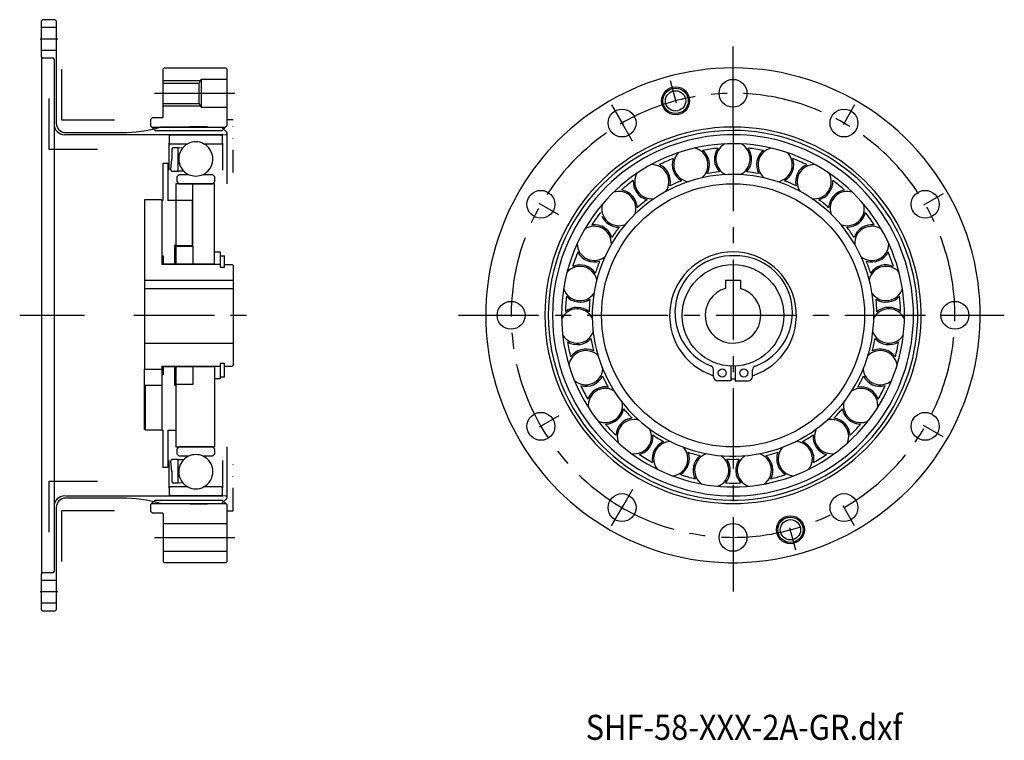
# Model space of a CAD drawing. Extents: x 165 to 1048, y 457 to 1038.
# Drawn here: x 604 to 992, y 746 to 1030 of the extents above; entities that cross this region are included whole.
import ezdxf

# ---------------------------------------------------------------- set-up
doc = ezdxf.new("R2010")
doc.units = 0
doc.header["$MEASUREMENT"] = 0
for name, pattern in [('CENTER', [50.8, 31.75, -6.35, 6.35, -6.35]), ('DASHDOT', [17.984129, 8.992065, -4.496032, 0, -4.496032]), ('DIVIDE', [22.480161, 8.992065, -4.496032, 0, -4.496032, 0, -4.496032]), ('PHANTOM', [44.960323, 22.480161, -4.496032, 4.496032, -4.496032, 4.496032, -4.496032])]:
    doc.linetypes.add(name, pattern=pattern)
doc.layers.get('0').update_dxf_attribs({"linetype": 'CONTINUOUS'})
doc.layers.add('1', color=7, linetype='CONTINUOUS')
doc.styles.get("Standard").update_dxf_attribs({"font": 'ISOCP.SHX'})

msp = doc.modelspace()

# ---------------------------------------------------------------- linework, layer by layer
at = {"color": 7}
for p, q in [((884.51, 893.57), (884.51, 887.77)), ((886.11, 893.57), (886.11, 887.77)), ((877.63, 889.37), (877.62, 892.1)), ((892.99, 889.37), (892.99, 892.05)), ((884.51, 887.77), (879.23, 887.77)), ((886.11, 887.77), (891.39, 887.77))]:
    msp.add_line(p, q, dxfattribs=at)
for centre in [(881.07, 890.85), (889.55, 890.85)]:
    msp.add_circle(centre, 1.6, dxfattribs=at)
for centre, radius, start, end in [((884.96, 914.53), 22.55, 87.3795, 248.1098), ((886.34, 914.62), 22.43, 290.159, 90.8894), ((876.02, 892.1), 1.6, 0, 70.7304), ((894.59, 892.05), 1.6, 109.2696, 180), ((879.23, 889.37), 1.6, 180, 270), ((891.39, 889.37), 1.6, 270, 0)]:
    msp.add_arc(centre, radius, start, end, dxfattribs=at)
at = {"layer": '1', "color": 7}
for p, q in [((613.04, 1030.07), (612.64, 1029.67)), ((612.64, 1029.57), (612.64, 1029.67)), ((612.64, 1027.07), (612.64, 1029.57)), ((613.14, 1030.07), (613.04, 1030.07)), ((618.04, 1030.07), (613.14, 1030.07)), ((618.04, 1030.07), (618.44, 1029.67)), ((618.44, 1029.67), (618.44, 1027.07)), ((612.64, 1018.07), (612.64, 1027.07)), ((612.64, 1027.07), (618.44, 1027.07)), ((618.44, 1027.07), (618.44, 1018.07)), ((612.64, 1015.47), (612.64, 1018.07)), ((612.64, 1018.07), (618.44, 1018.07)), ((618.44, 1018.07), (618.44, 989.23)), ((612.64, 1015.47), (612.64, 913.57)), ((613.04, 1015.07), (612.64, 1015.47)), ((613.04, 1015.07), (616.99, 1015.07)), ((617.57, 1014.49), (617.57, 988.94)), ((661.04, 1011.07), (660.64, 1010.67)), ((660.64, 1006.07), (660.64, 1010.67)), ((661.04, 1011.07), (685.24, 1011.07)), ((685.64, 1010.67), (685.24, 1011.07)), ((685.64, 1010.67), (685.64, 988.19)), ((660.64, 1005.07), (660.64, 1006.07)), ((674.77, 1005.07), (675.35, 1006.07)), ((675.35, 1006.07), (675.64, 1006.57)), ((685.64, 1006.57), (675.64, 1006.57)), ((675.64, 1006.57), (675.64, 995.57)), ((660.64, 1005.07), (674.77, 1005.07)), ((660.64, 997.07), (660.64, 1005.07)), ((674.77, 997.07), (674.77, 1005.07)), ((660.64, 997.07), (674.77, 997.07)), ((660.64, 996.07), (660.64, 997.07)), ((660.64, 991.87), (660.64, 996.07)), ((675.35, 996.07), (674.77, 997.07)), ((675.64, 995.57), (675.35, 996.07)), ((675.64, 995.57), (685.64, 995.57)), ((656.44, 991.57), (655.64, 990.77)), ((655.64, 990.77), (655.64, 988.19)), ((656.44, 991.57), (660.34, 991.57)), ((617.57, 988.94), (617.57, 913.57)), ((657.42, 986.42), (655.64, 988.19)), ((656.08, 987.77), (685.22, 987.77)), ((657.42, 986.42), (683.87, 986.42)), ((671.14, 987.84), (659.57, 987.7)), ((678.1, 987.84), (671.14, 987.84)), ((678.1, 987.84), (683.65, 987.77)), ((683.65, 987.77), (685.55, 985.87)), ((685.64, 988.19), (683.87, 986.42)), ((684.14, 984.73), (621.77, 984.73)), ((622.07, 985.6), (644.14, 985.6)), ((662.97, 984.27), (663.77, 984.73)), ((662.97, 984.27), (662.97, 981.48)), ((663.77, 984.73), (673.46, 984.73)), ((673.46, 984.73), (683.15, 984.73)), ((683.15, 984.73), (683.95, 984.27)), ((683.95, 981.48), (683.95, 984.27)), ((684.14, 984.73), (685.36, 984.79)), ((685.64, 985.66), (685.64, 985.09)), ((685.64, 985.09), (685.64, 965.43)), ((662.97, 970.72), (662.97, 981.48)), ((662.97, 981.48), (663.27, 981.18)), ((663.27, 981.18), (670.37, 981.18)), ((664.07, 979.07), (664.07, 975.05)), ((664.67, 979.67), (666.51, 979.67)), ((666.51, 970.33), (666.51, 979.67)), ((666.51, 979.67), (668.38, 979.62)), ((676.56, 981.18), (683.65, 981.18)), ((683.65, 981.18), (683.95, 981.48)), ((683.95, 981.48), (683.95, 970.72)), ((663.58, 971), (664.07, 975.05)), ((660.44, 973.57), (660.44, 958.82)), ((660.44, 973.57), (662.43, 973.57)), ((662.43, 973.57), (662.43, 958.82)), ((664.17, 970.33), (666.51, 970.33)), ((666.1, 968.3), (666.9, 969.1)), ((666.1, 966.22), (666.1, 968.3)), ((668.78, 970.33), (666.51, 970.33)), ((666.9, 969.1), (670.55, 969.1)), ((676.37, 969.1), (680.03, 969.1)), ((680.03, 969.1), (680.83, 968.3)), ((680.83, 968.3), (680.83, 966.22)), ((672.23, 965.43), (665.54, 965.43)), ((665.54, 965.43), (665.54, 958.82)), ((666.9, 965.42), (666.1, 966.22)), ((666.9, 965.42), (673.46, 965.42)), ((672.23, 940.82), (672.23, 965.43)), ((680.84, 965.43), (672.23, 965.43)), ((673.46, 965.42), (680.03, 965.42)), ((680.83, 966.22), (680.03, 965.42)), ((680.84, 933.82), (680.84, 965.43)), ((653.24, 959.07), (653.24, 927.37)), ((660.04, 959.07), (653.24, 959.07)), ((660.04, 958.82), (660.04, 959.07)), ((660.04, 958.82), (660.04, 937.07)), ((660.44, 958.82), (660.04, 958.82)), ((665.54, 958.82), (662.43, 958.82)), ((672.03, 958.82), (665.54, 958.82)), ((665.54, 958.82), (665.54, 940.82)), ((672.03, 958.82), (672.03, 941.07)), ((665.03, 941.07), (665.03, 933.57)), ((665.53, 941.07), (665.03, 941.07)), ((665.53, 941.07), (672.03, 941.07)), ((665.54, 940.82), (672.23, 940.82)), ((665.54, 940.82), (665.54, 933.82)), ((672.23, 940.82), (672.23, 933.82)), ((660.04, 937.07), (660.04, 933.82)), ((660.04, 937.07), (660.54, 937.07)), ((660.54, 937.07), (660.54, 933.57)), ((680.84, 938.57), (683.03, 938.57)), ((683.03, 938.57), (683.03, 937.07)), ((683.03, 937.07), (683.03, 933.72)), ((683.03, 937.07), (684.84, 937.07)), ((684.84, 933.57), (684.84, 937.07)), ((660.04, 933.82), (665.54, 933.82)), ((660.04, 933.82), (660.04, 933.57)), ((680.84, 933.57), (660.04, 933.57)), ((665.54, 933.82), (672.23, 933.82)), ((665.54, 933.82), (665.54, 933.57)), ((672.23, 933.82), (680.84, 933.82)), ((672.23, 933.82), (672.23, 933.57)), ((680.84, 933.82), (680.84, 933.57)), ((680.84, 933.72), (683.03, 933.72)), ((683.03, 933.57), (680.84, 933.57)), ((683.03, 933.72), (683.03, 932.57)), ((683.03, 932.57), (684.84, 932.57)), ((684.84, 933.57), (687.74, 933.57)), ((684.84, 932.57), (684.84, 933.57)), ((688.14, 933.17), (687.74, 933.57)), ((688.14, 933.17), (688.14, 927.37)), ((653.24, 927.37), (688.14, 927.37)), ((653.24, 927.37), (653.24, 924.15)), ((653.24, 924.15), (653.24, 892.32)), ((653.24, 924.15), (688.14, 924.15)), ((688.14, 927.37), (688.14, 924.15)), ((688.14, 924.15), (688.14, 902.57)), ((882.31, 927.37), (888.31, 927.37)), ((882.31, 927.37), (882.31, 924.15)), ((888.31, 927.37), (888.31, 924.15)), ((612.64, 913.57), (612.64, 811.67)), ((617.57, 913.57), (617.57, 838.21)), ((653.24, 902.57), (688.14, 902.57)), ((688.14, 902.57), (688.14, 893.97)), ((660.04, 893.57), (680.84, 893.57)), ((660.04, 893.57), (660.04, 893.32)), ((665.54, 893.32), (660.04, 893.32)), ((660.04, 893.32), (660.04, 892.32)), ((660.54, 893.57), (660.54, 890.07)), ((665.03, 893.57), (665.03, 886.07)), ((665.54, 893.57), (665.54, 893.32)), ((672.23, 893.32), (665.54, 893.32)), ((665.54, 893.32), (665.54, 886.32)), ((672.23, 893.57), (672.23, 893.32)), ((672.23, 893.32), (672.23, 886.32)), ((672.23, 893.32), (672.23, 886.32)), ((680.84, 893.32), (672.23, 893.32)), ((680.84, 893.57), (683.03, 893.57)), ((680.84, 893.32), (680.84, 893.57)), ((683.03, 893.42), (680.84, 893.42)), ((680.84, 893.32), (680.84, 888.57)), ((683.03, 894.57), (683.03, 893.42)), ((684.84, 894.57), (683.03, 894.57)), ((683.03, 893.42), (683.03, 888.57)), ((684.84, 889.14), (684.84, 894.57)), ((684.84, 889.14), (684.84, 893.57)), ((684.84, 893.57), (687.74, 893.57)), ((688.14, 893.97), (687.74, 893.57)), ((653.24, 868.61), (653.24, 892.32)), ((653.24, 892.32), (660.04, 892.32)), ((660.04, 892.32), (660.04, 890.07)), ((660.04, 890.07), (660.04, 886.07)), ((660.54, 890.07), (660.04, 890.07)), ((653.54, 886.07), (653.54, 868.61)), ((653.54, 886.07), (660.04, 886.07)), ((660.04, 886.07), (660.04, 868.32)), ((665.03, 886.07), (665.54, 886.07)), ((672.23, 886.32), (665.54, 886.32)), ((665.54, 886.32), (665.54, 868.32)), ((680.84, 888.57), (680.84, 861.71)), ((683.03, 888.57), (680.84, 888.57)), ((684.84, 889.14), (683.03, 889.14)), ((653.54, 868.61), (653.24, 868.61)), ((653.54, 868.61), (653.54, 868.32)), ((660.04, 868.32), (653.54, 868.32)), ((660.04, 868.32), (660.44, 868.32)), ((660.44, 868.32), (660.44, 853.57)), ((662.43, 868.32), (662.43, 853.57)), ((662.43, 868.32), (665.54, 868.32)), ((665.54, 868.32), (665.54, 861.71)), ((665.54, 861.71), (680.84, 861.71)), ((666.1, 860.91), (666.9, 861.71)), ((666.1, 858.82), (666.1, 860.91)), ((666.9, 858.02), (666.1, 858.82)), ((673.46, 861.71), (666.9, 861.71)), ((666.9, 861.71), (680.03, 861.71)), ((680.03, 861.71), (673.46, 861.71)), ((680.03, 861.71), (680.83, 860.91)), ((680.83, 858.82), (680.03, 858.02)), ((680.83, 860.91), (680.83, 858.82)), ((685.64, 861.71), (685.64, 842.05)), ((662.97, 845.64), (662.97, 856.41)), ((664.07, 852.07), (663.58, 856.12)), ((666.51, 856.8), (664.17, 856.8)), ((666.51, 847.45), (666.51, 856.8)), ((666.51, 856.8), (668.78, 856.8)), ((670.55, 858.02), (666.9, 858.02)), ((680.03, 858.02), (676.37, 858.02)), ((683.95, 856.41), (683.95, 845.64)), ((662.43, 853.57), (660.44, 853.57)), ((664.07, 852.07), (664.07, 848.05)), ((666.51, 847.45), (664.67, 847.45)), ((668.38, 847.5), (666.51, 847.45)), ((663.27, 845.94), (662.97, 845.64)), ((662.97, 845.64), (662.97, 842.86)), ((663.77, 842.39), (662.97, 842.86)), ((670.37, 845.94), (663.27, 845.94)), ((683.65, 845.94), (676.56, 845.94)), ((683.95, 842.86), (683.15, 842.39)), ((683.95, 845.64), (683.65, 845.94)), ((683.95, 842.86), (683.95, 845.64)), ((644.14, 841.54), (621.77, 841.54)), ((622.07, 842.41), (684.14, 842.41)), ((655.64, 838.95), (657.42, 840.73)), ((655.64, 838.95), (655.64, 836.37)), ((656.02, 839.37), (685.11, 839.37)), ((657.42, 840.73), (683.87, 840.73)), ((659.57, 839.44), (671.14, 839.3)), ((673.46, 842.39), (663.77, 842.39)), ((671.14, 839.3), (678.1, 839.3)), ((683.15, 842.39), (673.46, 842.39)), ((683.65, 839.37), (678.1, 839.3)), ((685.55, 841.27), (683.65, 839.37)), ((683.87, 840.73), (685.64, 838.95)), ((685.36, 842.35), (684.14, 842.41)), ((685.64, 842.05), (685.64, 841.48)), ((685.64, 838.95), (685.64, 836.57)), ((617.57, 838.21), (617.57, 812.65)), ((618.44, 837.91), (618.44, 809.07)), ((656.44, 835.57), (655.64, 836.37)), ((660.34, 835.57), (656.44, 835.57)), ((660.64, 835.27), (660.64, 816.47)), ((685.64, 836.57), (685.64, 816.47)), ((660.64, 831.57), (685.64, 831.57)), ((660.64, 820.57), (685.64, 820.57)), ((660.64, 816.47), (661.04, 816.07)), ((685.24, 816.07), (661.04, 816.07)), ((685.24, 816.07), (685.64, 816.47)), ((612.64, 811.67), (613.04, 812.07)), ((612.64, 809.07), (612.64, 811.67)), ((616.99, 812.07), (613.04, 812.07)), ((612.64, 800.07), (612.64, 809.07)), ((618.44, 809.07), (612.64, 809.07)), ((618.44, 809.07), (618.44, 800.07)), ((618.44, 800.07), (612.64, 800.07)), ((612.64, 797.57), (612.64, 800.07)), ((618.44, 800.07), (618.44, 797.47)), ((612.64, 797.47), (612.64, 797.57)), ((612.64, 797.47), (613.04, 797.07)), ((613.04, 797.07), (613.14, 797.07)), ((613.14, 797.07), (618.04, 797.07)), ((618.44, 797.47), (618.04, 797.07))]:
    msp.add_line(p, q, dxfattribs=at)
at = {"layer": '1', "color": 3, "linetype": 'CENTER'}
for p, q in [((612.06, 1022.57), (619.02, 1022.57)), ((885.31, 987.77), (885.31, 1019.58)), ((657.13, 1001.07), (689.1, 1001.07)), ((885.31, 987.77), (885.31, 986.42)), ((885.31, 986.42), (885.31, 804.75)), ((604.01, 913.57), (617.57, 913.57)), ((617.57, 913.57), (629.53, 913.57)), ((649.04, 913.57), (697.81, 913.57)), ((777.04, 913.57), (972.81, 913.57)), ((972.81, 913.57), (992.3, 913.57)), ((657.14, 826.07), (694.73, 826.07)), ((619.02, 804.57), (612.06, 804.57))]:
    msp.add_line(p, q, dxfattribs=at)
at = {"layer": '1', "color": 4, "linetype": 'PHANTOM'}
for p, q in [((620.54, 1010.57), (620.54, 990.57)), ((615.54, 999.07), (615.54, 979.07)), ((620.54, 990.57), (641.34, 990.57)), ((615.54, 979.07), (634.74, 979.07)), ((634.74, 848.07), (615.54, 848.07)), ((615.54, 848.07), (615.54, 828.07)), ((620.54, 836.57), (620.54, 816.57)), ((641.34, 836.57), (620.54, 836.57))]:
    msp.add_line(p, q, dxfattribs=at)
at = {"layer": '1', "color": 3}
for p, q in [((660.64, 1006.07), (675.35, 1006.07)), ((660.64, 996.07), (675.35, 996.07))]:
    msp.add_line(p, q, dxfattribs=at)
at = {"layer": '1', "color": 3, "linetype": 'DASHDOT'}
for p, q in [((860.53, 1006.06), (864.8, 990.12)), ((845.69, 982.2), (837.44, 996.49)), ((837.44, 996.49), (845.69, 982.2)), ((933.19, 996.49), (924.94, 982.2)), ((816.68, 953.2), (802.39, 961.45)), ((968.24, 961.45), (953.95, 953.2)), ((816.68, 873.95), (802.39, 865.7)), ((968.24, 865.7), (953.95, 873.95)), ((845.69, 844.94), (837.44, 830.65)), ((837.44, 830.65), (845.69, 844.94)), ((933.19, 830.65), (924.94, 844.94)), ((910.1, 821.08), (905.83, 837.02))]:
    msp.add_line(p, q, dxfattribs=at)
at = {"layer": '1', "color": 7, "linetype": 'DIVIDE'}
for p, q in [((688.14, 990.57), (685.64, 990.57)), ((688.14, 969.82), (688.14, 990.57)), ((688.14, 969.82), (688.14, 990.57)), ((688.14, 836.57), (688.14, 857.33)), ((685.64, 836.57), (688.14, 836.57))]:
    msp.add_line(p, q, dxfattribs=at)
at = {"layer": '1', "color": 7}
for centre, radius in [((885.31, 1001.07), 5.5), ((862.67, 998.09), 5.5), ((862.67, 998.09), 4), ((841.56, 989.35), 5.5), ((929.06, 989.35), 5.5), ((885.31, 913.57), 51.86), ((809.54, 957.32), 5.5), ((961.09, 957.32), 5.5), ((885.31, 913.57), 20.01), ((797.81, 913.57), 5.5), ((972.81, 913.57), 5.5), ((809.54, 869.82), 5.5), ((961.09, 869.82), 5.5), ((841.56, 837.79), 5.5), ((929.06, 837.79), 5.5), ((885.31, 826.07), 5.5), ((907.96, 829.05), 5.5), ((907.96, 829.05), 4)]:
    msp.add_circle(centre, radius, dxfattribs=at)
at = {"layer": '1', "color": 3}
for centre in [(862.67, 998.09), (907.96, 829.05)]:
    msp.add_circle(centre, 5, dxfattribs=at)
at = {"layer": '1', "color": 7}
for centre, radius, start, end in [((616.99, 1014.49), 0.58, 0, 90), ((885.31, 913.57), 97.5, 237.9308, 90), ((885.31, 913.57), 97.5, 90, 122.0692), ((885.31, 913.57), 97.5, 122.0692, 237.9308), ((660.34, 991.87), 0.3, 270, 0), ((621.77, 988.94), 4.2, 180, 270), ((622.07, 989.23), 3.62, 180, 270), ((644.14, 1043.6), 58, 270, 285.438), ((885.31, 913.57), 74.2, 90, 134.2402), ((885.31, 913.57), 74.2, 225.7598, 90), ((885.31, 913.57), 72.85, 90, 135.2874), ((885.31, 913.57), 72.85, 224.7126, 90), ((685.34, 985.09), 0.3, 273, 0), ((685.34, 985.66), 0.3, 0, 45), ((885.31, 913.57), 71.17, 0, 136.6681), ((664.67, 979.07), 0.6, 90, 180), ((673.46, 975.19), 6.75, 117.3072, 244.4088), ((673.46, 975.19), 6.75, 90, 117.3072), ((673.46, 975.19), 6.75, 62.6928, 90), ((673.46, 975.19), 6.75, 41.111, 62.6928), ((673.46, 975.19), 6.75, 313.918, 41.111), ((885.31, 913.57), 67.62, 0, 139.704), ((868.69, 972.91), 6.75, 309.8532, 76.9393), ((885.31, 913.57), 66.11, 95.2118, 100.4403), ((868.69, 972.91), 7.33, 331.5482, 50.695), ((885.31, 975.2), 7.33, 144.9571, 224.104), ((885.31, 975.2), 6.75, 118.7128, 245.7989), ((885.31, 975.2), 6.75, 294.2011, 61.2872), ((885.31, 975.2), 7.34, 315.896, 35.0429), ((885.31, 913.57), 66.11, 79.5597, 84.7882), ((901.94, 972.91), 7.33, 129.305, 208.4518), ((901.94, 972.91), 6.75, 103.0607, 230.1468), ((885.31, 913.57), 66.11, 110.864, 116.0925), ((868.69, 972.91), 7.34, 160.6093, 239.7562), ((868.69, 972.91), 6.75, 134.365, 261.4511), ((901.94, 972.91), 6.75, 278.5489, 45.635), ((901.94, 972.91), 7.34, 300.2438, 19.3907), ((885.31, 913.57), 66.11, 63.9075, 69.136), ((664.17, 970.93), 0.6, 173, 270), ((853.29, 966.22), 6.75, 325.5054, 92.5915), ((853.29, 966.22), 7.34, 347.2003, 66.3472), ((917.33, 966.22), 7.33, 113.6528, 192.7997), ((917.33, 966.22), 6.75, 87.4085, 214.4946), ((673.46, 975.19), 6.75, 244.4088, 270), ((673.46, 975.19), 6.75, 270, 295.5912), ((673.46, 975.19), 6.75, 295.5912, 313.918), ((885.31, 913.57), 55.54, 0, 158.7592), ((853.29, 966.22), 6.75, 150.0172, 277.1033), ((853.29, 966.22), 6.75, 150.0172, 277.1033), ((885.31, 913.57), 56.77, 95.324, 100.3282), ((885.31, 913.57), 56.76, 79.6718, 84.676), ((917.33, 966.22), 6.75, 262.8967, 29.9828), ((885.31, 913.57), 74.2, 134.2402, 225.7598), ((885.31, 913.57), 72.85, 135.2874, 224.7126), ((885.31, 913.57), 66.11, 126.5162, 131.7447), ((853.29, 966.22), 7.33, 176.2615, 255.4084), ((885.31, 913.57), 56.77, 110.9762, 115.9803), ((885.31, 913.57), 56.76, 64.0197, 69.0238), ((917.33, 966.22), 7.34, 284.5916, 3.7385), ((885.31, 913.57), 66.11, 48.2553, 53.4838), ((885.31, 913.57), 71.17, 136.6681, 223.3319), ((840.28, 955.63), 6.75, 341.1576, 108.2437), ((840.28, 955.63), 6.75, 341.1576, 108.2437), ((840.28, 955.63), 7.34, 2.8525, 81.9994), ((885.31, 913.57), 56.77, 126.6284, 131.6325), ((885.31, 913.57), 56.76, 48.3675, 53.3716), ((930.35, 955.63), 7.33, 98.0006, 177.1475), ((930.35, 955.63), 6.75, 71.7563, 198.8424), ((885.31, 913.57), 67.62, 139.704, 220.0435), ((840.28, 955.63), 6.75, 165.6694, 292.7555), ((840.28, 955.63), 6.75, 165.6694, 292.7555), ((930.35, 955.63), 6.75, 247.2445, 14.3306), ((885.31, 913.57), 66.11, 142.1684, 147.3969), ((840.28, 955.63), 7.34, 203.4504, 271.0605), ((930.35, 955.63), 7.33, 268.9395, 348.0863), ((885.31, 913.57), 66.11, 32.6031, 37.8316), ((830.6, 941.92), 6.75, 356.8098, 123.8959), ((830.6, 941.92), 7.34, 18.5047, 97.6516), ((830.6, 941.92), 7.34, 18.5047, 66.294), ((830.6, 941.92), 6.75, 356.8098, 64.0816), ((885.31, 913.57), 56.77, 142.2805, 147.2847), ((885.31, 913.57), 56.76, 32.7153, 37.7195), ((940.03, 941.92), 7.34, 82.3484, 161.4953), ((940.03, 941.92), 6.75, 56.1041, 183.1902), ((830.6, 941.92), 6.75, 181.3215, 308.4076), ((940.03, 941.92), 6.75, 231.5924, 358.6785), ((885.31, 913.57), 66.11, 157.8205, 163.049), ((830.6, 941.92), 7.33, 207.5658, 286.7127), ((830.6, 941.92), 6.75, 295.9184, 308.4076), ((885.31, 913.57), 25, 90, 252.1049), ((885.31, 913.57), 25, 287.8906, 90), ((940.03, 941.92), 7.33, 253.2873, 332.4342), ((885.31, 913.57), 66.11, 16.951, 22.1795), ((824.98, 926.11), 6.75, 12.4619, 139.548), ((824.98, 926.11), 7.33, 34.1569, 113.3037), ((885.31, 913.57), 55.54, 158.7592, 202.4196), ((885.31, 913.57), 56.77, 157.9327, 162.9369), ((885.31, 913.57), 56.76, 17.0631, 22.0673), ((945.65, 926.11), 6.75, 40.452, 167.5381), ((945.65, 926.11), 7.34, 66.6963, 145.8431), ((824.98, 926.11), 6.75, 196.9737, 324.0598), ((885.31, 913.57), 11, 105.8266, 270), ((885.31, 913.57), 11, 0, 74.1734), ((945.65, 926.11), 6.75, 215.9402, 343.0263), ((885.31, 913.57), 66.11, 173.4727, 178.7012), ((824.98, 926.11), 7.34, 223.218, 302.3649), ((945.65, 926.11), 7.33, 237.6351, 316.782), ((885.31, 913.57), 66.11, 1.2988, 6.5273), ((823.83, 909.37), 7.33, 49.809, 128.9559), ((885.31, 913.57), 56.76, 173.5849, 178.589), ((885.31, 913.57), 56.76, 1.411, 6.4151), ((946.8, 909.37), 7.34, 51.0441, 130.191), ((823.83, 909.37), 6.75, 28.1141, 155.2002), ((885.31, 913.57), 71.17, 223.3319, 0), ((885.31, 913.57), 67.62, 220.0435, 0), ((885.31, 913.57), 55.54, 202.4196, 0), ((885.31, 913.57), 11, 270, 0), ((946.8, 909.37), 6.75, 24.7998, 151.8859), ((823.83, 909.37), 6.75, 212.6259, 339.712), ((946.8, 909.37), 6.75, 200.288, 327.3741), ((823.83, 909.37), 7.34, 238.8702, 318.0171), ((885.31, 913.57), 66.11, 189.1249, 194.3534), ((885.31, 913.57), 56.77, 189.2371, 194.2412), ((885.31, 913.57), 56.76, 345.7588, 350.7629), ((946.8, 909.37), 7.34, 221.9829, 301.1298), ((885.31, 913.57), 66.11, 345.6466, 350.8751), ((827.25, 892.93), 6.75, 43.7663, 170.8524), ((827.25, 892.93), 7.34, 65.4612, 144.6081), ((943.38, 892.93), 6.75, 9.1476, 136.2337), ((943.38, 892.93), 7.33, 35.3919, 114.5388), ((885.31, 913.57), 55.54, 201.2408, 202.4196), ((827.25, 892.93), 6.75, 228.2781, 355.3642), ((827.25, 892.93), 7.34, 254.5223, 333.6692), ((827.25, 892.93), 6.75, 339.0272, 355.3642), ((827.25, 892.93), 7.34, 329.1912, 333.6692), ((885.31, 913.57), 56.77, 204.8892, 209.8934), ((885.31, 913.57), 56.76, 330.1066, 335.1108), ((943.38, 892.93), 6.75, 184.6358, 311.7219), ((943.38, 892.93), 7.34, 206.3308, 285.4777), ((885.31, 913.57), 66.11, 204.7771, 210.0055), ((834.97, 878.03), 7.34, 81.1134, 160.2603), ((834.97, 878.03), 7.34, 81.1134, 101.1718), ((885.31, 913.57), 25, 268.1662, 271.8338), ((935.66, 878.03), 7.34, 19.7397, 98.8866), ((885.31, 913.57), 66.11, 329.9945, 335.2229), ((834.97, 878.03), 6.75, 59.4184, 186.5046), ((834.97, 878.03), 6.75, 59.4184, 102.1599), ((935.66, 878.03), 6.75, 353.4954, 120.5816), ((834.97, 878.03), 6.75, 243.9302, 11.0163), ((834.97, 878.03), 6.75, 257.8401, 11.0163), ((935.66, 878.03), 6.75, 168.9837, 296.0698), ((834.97, 878.03), 7.33, 270.1745, 349.3214), ((885.31, 913.57), 56.77, 220.5414, 225.5456), ((885.31, 913.57), 56.76, 314.4544, 319.4586), ((935.66, 878.03), 7.34, 190.6786, 269.8255), ((885.31, 913.57), 66.11, 220.4292, 225.6577), ((846.42, 865.77), 7.34, 96.7656, 175.9124), ((846.42, 865.77), 6.75, 75.0706, 202.1567), ((924.2, 865.77), 6.75, 337.8433, 104.9294), ((924.2, 865.77), 7.33, 4.0876, 83.2344), ((885.31, 913.57), 66.11, 314.3423, 319.5708), ((846.42, 865.77), 6.75, 259.5824, 26.6685), ((846.42, 865.77), 7.33, 285.8267, 4.9736), ((885.31, 913.57), 56.76, 236.1936, 241.1977), ((885.31, 913.57), 56.76, 298.8023, 303.8064), ((924.2, 865.77), 7.34, 175.0264, 254.1733), ((924.2, 865.77), 6.75, 153.3315, 280.4176), ((860.76, 857.05), 7.33, 112.4177, 191.5646), ((860.76, 857.05), 6.75, 90.7228, 217.8089), ((909.87, 857.05), 6.75, 322.1911, 89.2772), ((909.87, 857.05), 7.33, 348.4354, 67.5823), ((673.46, 851.94), 6.75, 90, 115.5912), ((673.46, 851.94), 6.75, 64.4088, 90), ((885.31, 913.57), 66.11, 236.0814, 241.3099), ((860.76, 857.05), 6.75, 275.2346, 42.3207), ((860.76, 857.05), 7.33, 301.4789, 20.6258), ((885.31, 913.57), 56.77, 251.8457, 256.8499), ((876.92, 852.52), 7.34, 128.0699, 207.2168), ((876.92, 852.52), 6.75, 106.375, 233.4611), ((876.92, 852.52), 6.75, 290.8868, 57.9729), ((893.71, 852.52), 6.75, 122.0271, 249.1132), ((893.71, 852.52), 6.75, 306.5389, 73.625), ((885.31, 913.57), 56.76, 283.1501, 288.1543), ((893.71, 852.52), 7.34, 332.7832, 51.9301), ((909.87, 857.05), 7.34, 159.3742, 238.5211), ((909.87, 857.05), 6.75, 137.6793, 264.7654), ((885.31, 913.57), 66.11, 298.6901, 303.9186), ((664.17, 856.2), 0.6, 90, 187), ((673.46, 851.94), 6.75, 115.5912, 242.6928), ((673.46, 851.94), 6.75, 297.3072, 64.4088), ((876.92, 852.52), 7.34, 317.131, 36.2779), ((885.31, 913.57), 56.76, 267.4979, 272.5021), ((893.71, 852.52), 7.33, 143.7221, 222.869), ((885.31, 913.57), 66.11, 251.7336, 256.9621), ((885.31, 913.57), 66.11, 283.0379, 288.2664), ((664.67, 848.05), 0.6, 180, 270), ((885.31, 913.57), 66.11, 267.3858, 272.6142), ((673.46, 851.94), 6.75, 242.6928, 270), ((673.46, 851.94), 6.75, 270, 297.3072), ((621.77, 838.21), 4.21, 90, 180), ((622.07, 837.91), 3.62, 90, 180), ((644.14, 783.54), 58, 74.562, 90), ((685.34, 842.05), 0.3, 0, 87), ((685.34, 841.48), 0.3, 315, 0), ((660.34, 835.27), 0.3, 0, 90), ((616.99, 812.65), 0.58, 270, 0)]:
    msp.add_arc(centre, radius, start, end, dxfattribs=at)
at = {"layer": '1', "color": 3, "linetype": 'CENTER'}
for start, end in [(0, 126.2722), (126.2722, 233.7278), (233.7278, 0)]:
    msp.add_arc((885.31, 913.57), 87.5, start, end, dxfattribs=at)

# ---------------------------------------------------------------- texts
at = {"layer": '1', "color": 0, "width": 0.9}
msp.add_text('SHF-58-XXX-2A-GR.dxf', height=9.876, dxfattribs=at).set_placement((827.23, 746.26))

doc.saveas('drawing.dxf')
